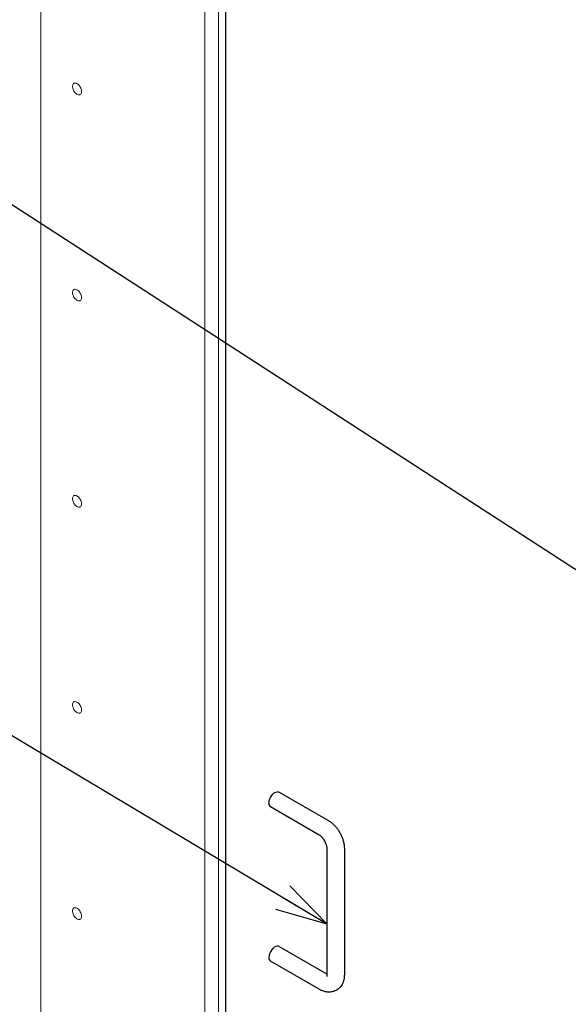
# Model space of a CAD drawing. Units: inches. Extents: x 0 to 34, y 0 to 22.
# Drawn here: x 3.7 to 5.7, y 12.9 to 16.5 of the extents above; entities that cross this region are included whole.
import ezdxf

# ---------------------------------------------------------------- set-up
doc = ezdxf.new("R2010")
doc.units = ezdxf.units.IN
doc.header["$MEASUREMENT"] = 0
doc.layers.add('FRAME', color=4, linetype='Continuous')
doc.layers.add('OBJECT', color=6, linetype='Continuous')
doc.styles.get("Standard").update_dxf_attribs({"font": 'GOTHIC.TTF'})
doc.dimstyles.new('SLDDIMSTYLE0', dxfattribs={"dimtxt": 0, "dimasz": 0.1875, "dimexe": 0, "dimexo": 0.0625, "dimgap": 0, "dimtad": 0, "dimtih": 1, "dimtoh": 1, "dimdec": 0, "dimrnd": 1e-09, "dimzin": 0, "dimdsep": 46, "dimlunit": 5, "dimtxsty": 'Standard', "dimblk1": 'OPEN30', "dimblk2": 'OPEN30', "dimsah": 1, "dimcen": 0.09, "dimadec": 0, "dimazin": 0, "dimtfac": 0.1875, "dimtdec": 0, "dimtofl": 0, "dimtmove": 0, "dimatfit": 3, "dimldrblk": 'OPEN30', "dimfxl": 1, "dimfrac": 2, "dimtolj": 1, "dimtzin": 0, "dimarcsym": 0})

# ---------------------------------------------------------------- blocks, each defined once
blk = doc.blocks.new('_OPEN30')
at = {"color": 0, "linetype": 'ByBlock', "lineweight": -2}
for p, q in [((-1, 0.267949), (0, 0)), ((0, 0), (-1, -0.267949)), ((0, 0), (-1, 0))]:
    blk.add_line(p, q, dxfattribs=at)

msp = doc.modelspace()

# ---------------------------------------------------------------- linework, layer by layer
at = {"layer": 'FRAME', "linetype": 'Continuous', "lineweight": 0}
for p, q in [((3.7966, 17.39104), (3.7966, 10.55889)), ((4.44294, 17.07532), (4.44294, 10.24317)), ((4.39322, 17.04662), (4.39322, 10.21447))]:
    msp.add_line(p, q, dxfattribs=at)
at = {"layer": 'FRAME', "linetype": 'Continuous', "lineweight": 0, "flags": 128}
for points in [[(3.91204, 16.24649), (3.91228, 16.24959), (3.91299, 16.25232), (3.91415, 16.25461), (3.91572, 16.25639), (3.91767, 16.25761), (3.91993, 16.25824), (3.92244, 16.25825), (3.92513, 16.25765), (3.92791, 16.25645), (3.93072, 16.2547), (3.93347, 16.25242), (3.93608, 16.24971), (3.93847, 16.24662), (3.94058, 16.24326), (3.94235, 16.23972), (3.94372, 16.23609), (3.94465, 16.23249), (3.94513, 16.22902), (3.94513, 16.22577), (3.94465, 16.22285), (3.94372, 16.22033), (3.94235, 16.21828), (3.94058, 16.21678), (3.93847, 16.21585), (3.93608, 16.21553), (3.93347, 16.21583), (3.93072, 16.21673), (3.92791, 16.21821), (3.92513, 16.22023), (3.92244, 16.22274), (3.91993, 16.22565), (3.91767, 16.22888), (3.91572, 16.23235), (3.91415, 16.23595), (3.91299, 16.23957), (3.91228, 16.24312), (3.91204, 16.24649)], [(3.91204, 15.49649), (3.91228, 15.49959), (3.91299, 15.50232), (3.91415, 15.50461), (3.91572, 15.50639), (3.91767, 15.50761), (3.91993, 15.50824), (3.92244, 15.50825), (3.92513, 15.50765), (3.92791, 15.50645), (3.93072, 15.5047), (3.93347, 15.50242), (3.93608, 15.49971), (3.93847, 15.49662), (3.94058, 15.49326), (3.94235, 15.48972), (3.94372, 15.48609), (3.94465, 15.48249), (3.94513, 15.47902), (3.94513, 15.47577), (3.94465, 15.47285), (3.94372, 15.47033), (3.94235, 15.46828), (3.94058, 15.46678), (3.93847, 15.46585), (3.93608, 15.46553), (3.93347, 15.46583), (3.93072, 15.46673), (3.92791, 15.46821), (3.92513, 15.47023), (3.92244, 15.47274), (3.91993, 15.47565), (3.91767, 15.47888), (3.91572, 15.48235), (3.91415, 15.48595), (3.91299, 15.48957), (3.91228, 15.49312), (3.91204, 15.49649)], [(3.91204, 14.74649), (3.91228, 14.74959), (3.91299, 14.75232), (3.91415, 14.75461), (3.91572, 14.75639), (3.91767, 14.75761), (3.91993, 14.75824), (3.92244, 14.75825), (3.92513, 14.75765), (3.92791, 14.75645), (3.93072, 14.7547), (3.93347, 14.75242), (3.93608, 14.74971), (3.93847, 14.74662), (3.94058, 14.74326), (3.94235, 14.73972), (3.94372, 14.73609), (3.94465, 14.73249), (3.94513, 14.72902), (3.94513, 14.72577), (3.94465, 14.72285), (3.94372, 14.72033), (3.94235, 14.71828), (3.94058, 14.71678), (3.93847, 14.71585), (3.93608, 14.71553), (3.93347, 14.71583), (3.93072, 14.71673), (3.92791, 14.71821), (3.92513, 14.72023), (3.92244, 14.72274), (3.91993, 14.72565), (3.91767, 14.72888), (3.91572, 14.73235), (3.91415, 14.73595), (3.91299, 14.73957), (3.91228, 14.74312), (3.91204, 14.74649)], [(3.91204, 13.99649), (3.91228, 13.99959), (3.91299, 14.00232), (3.91415, 14.00461), (3.91572, 14.00639), (3.91767, 14.00761), (3.91993, 14.00824), (3.92244, 14.00825), (3.92513, 14.00765), (3.92791, 14.00645), (3.93072, 14.0047), (3.93347, 14.00242), (3.93608, 13.99971), (3.93847, 13.99662), (3.94058, 13.99326), (3.94235, 13.98972), (3.94372, 13.98609), (3.94465, 13.98249), (3.94513, 13.97902), (3.94513, 13.97577), (3.94465, 13.97285), (3.94372, 13.97033), (3.94235, 13.96828), (3.94058, 13.96678), (3.93847, 13.96585), (3.93608, 13.96553), (3.93347, 13.96583), (3.93072, 13.96673), (3.92791, 13.96821), (3.92513, 13.97023), (3.92244, 13.97274), (3.91993, 13.97565), (3.91767, 13.97888), (3.91572, 13.98235), (3.91415, 13.98595), (3.91299, 13.98957), (3.91228, 13.99312), (3.91204, 13.99649)], [(3.91204, 13.24649), (3.91228, 13.24959), (3.91299, 13.25232), (3.91415, 13.25461), (3.91572, 13.25639), (3.91767, 13.25761), (3.91993, 13.25824), (3.92244, 13.25825), (3.92513, 13.25765), (3.92791, 13.25645), (3.93072, 13.2547), (3.93347, 13.25242), (3.93608, 13.24971), (3.93847, 13.24662), (3.94058, 13.24326), (3.94235, 13.23972), (3.94372, 13.23609), (3.94465, 13.23249), (3.94513, 13.22902), (3.94513, 13.22577), (3.94465, 13.22285), (3.94372, 13.22033), (3.94235, 13.21828), (3.94058, 13.21678), (3.93847, 13.21585), (3.93608, 13.21553), (3.93347, 13.21583), (3.93072, 13.21673), (3.92791, 13.21821), (3.92513, 13.22023), (3.92244, 13.22274), (3.91993, 13.22565), (3.91767, 13.22888), (3.91572, 13.23235), (3.91415, 13.23595), (3.91299, 13.23957), (3.91228, 13.24312), (3.91204, 13.24649)]]:
    msp.add_lwpolyline(points, dxfattribs=at)
at = {"layer": 'OBJECT'}
for p, q in [((4.4678, 17.06096), (4.4678, 10.47416)), ((4.6638, 13.67879), (4.84057, 13.57674)), ((4.80933, 13.52261), (4.63255, 13.62466)), ((4.83789, 13.01382), (4.83789, 13.47313)), ((4.90039, 13.47313), (4.90039, 13.01382)), ((4.6638, 13.11742), (4.83789, 13.01691)), ((4.80933, 12.96124), (4.63255, 13.06329))]:
    msp.add_line(p, q, dxfattribs=at)
at = {"layer": 'OBJECT', "flags": 128}
for points in [[(4.62607, 13.63897), (4.62672, 13.64545), (4.62861, 13.65229), (4.63163, 13.6591), (4.63562, 13.66548), (4.64034, 13.67106), (4.64551, 13.67552), (4.65084, 13.67859), (4.65601, 13.68011), (4.66072, 13.67997), (4.6638, 13.67879)], [(4.6638, 13.11742), (4.66072, 13.1186), (4.65601, 13.11874), (4.65084, 13.11722), (4.64551, 13.11415), (4.64034, 13.10969), (4.63562, 13.10411), (4.63163, 13.09773), (4.62861, 13.09092), (4.62672, 13.08408), (4.62607, 13.0776)]]:
    msp.add_lwpolyline(points, dxfattribs=at)
at = {"layer": 'OBJECT'}
for centre, start in [((4.64112, 13.63716), 173.143), ((4.64112, 13.07579), 173.14299)]:
    msp.add_arc(centre, 0.01516, start, 235.54464, dxfattribs=at)
for points, knots in [([(4.84057, 13.57674), (4.84241, 13.57563), (4.84741, 13.57259), (4.85521, 13.56662), (4.86374, 13.55864), (4.87161, 13.54969), (4.87873, 13.53996), (4.885, 13.52958), (4.89034, 13.51871), (4.89468, 13.50747), (4.8979, 13.49599), (4.89999, 13.48446), (4.90026, 13.4769), (4.90039, 13.47313)], [0, 0, 0, 0, 0.0546961, 0.1490957, 0.2434828, 0.3376201, 0.4313744, 0.5249417, 0.6186714, 0.7128725, 0.8079482, 0.904296, 1, 1, 1, 1]), ([(4.83789, 13.47313), (4.83788, 13.47383), (4.83784, 13.47582), (4.8373, 13.48), (4.83594, 13.48567), (4.83375, 13.49192), (4.83075, 13.49838), (4.82704, 13.5047), (4.82283, 13.51051), (4.81838, 13.51552), (4.81402, 13.51947), (4.81102, 13.52161), (4.80961, 13.52244), (4.80933, 13.52261)], [0, 0, 0, 0, 0.051999, 0.1484233, 0.2475453, 0.3498186, 0.4544786, 0.560485, 0.6666835, 0.7716253, 0.8743805, 0.9744216, 1, 1, 1, 1]), ([(4.90039, 13.01382), (4.90035, 13.01166), (4.90022, 13.00569), (4.89886, 12.99667), (4.89605, 12.98711), (4.8922, 12.97876), (4.88729, 12.97134), (4.88123, 12.96474), (4.87407, 12.9592), (4.86597, 12.95496), (4.85742, 12.95222), (4.84858, 12.95093), (4.83955, 12.95103), (4.83038, 12.9525), (4.82111, 12.95537), (4.8141, 12.95855), (4.81021, 12.96074), (4.80933, 12.96124)], [0, 0, 0, 0, 0.0479274, 0.1324551, 0.205594, 0.2759053, 0.3439077, 0.4103361, 0.4818248, 0.5513709, 0.6197669, 0.687875, 0.7567982, 0.8275741, 0.9010481, 0.9776031, 1, 1, 1, 1]), ([(4.83734, 13.00921), (4.83737, 13.00927), (4.83743, 13.0094), (4.83782, 13.0112), (4.83787, 13.01307), (4.83789, 13.01382)], [0, 0, 0, 0, 0.3553514, 0.7386465, 1, 1, 1, 1])]:
    msp.add_open_spline(points, degree=3, knots=knots, dxfattribs=at)

# ---------------------------------------------------------------- leaders
at = {"linetype": 'Continuous', "lineweight": 0}
for points in [[(6.39791, 14.06191), (3.5737, 15.89185), (3.4487, 15.89185)], [(4.83789, 13.19814), (3.55665, 13.96364), (3.43165, 13.96364)]]:
    msp.add_leader(points, dimstyle='SLDDIMSTYLE0', dxfattribs=at)

doc.saveas('drawing.dxf')
